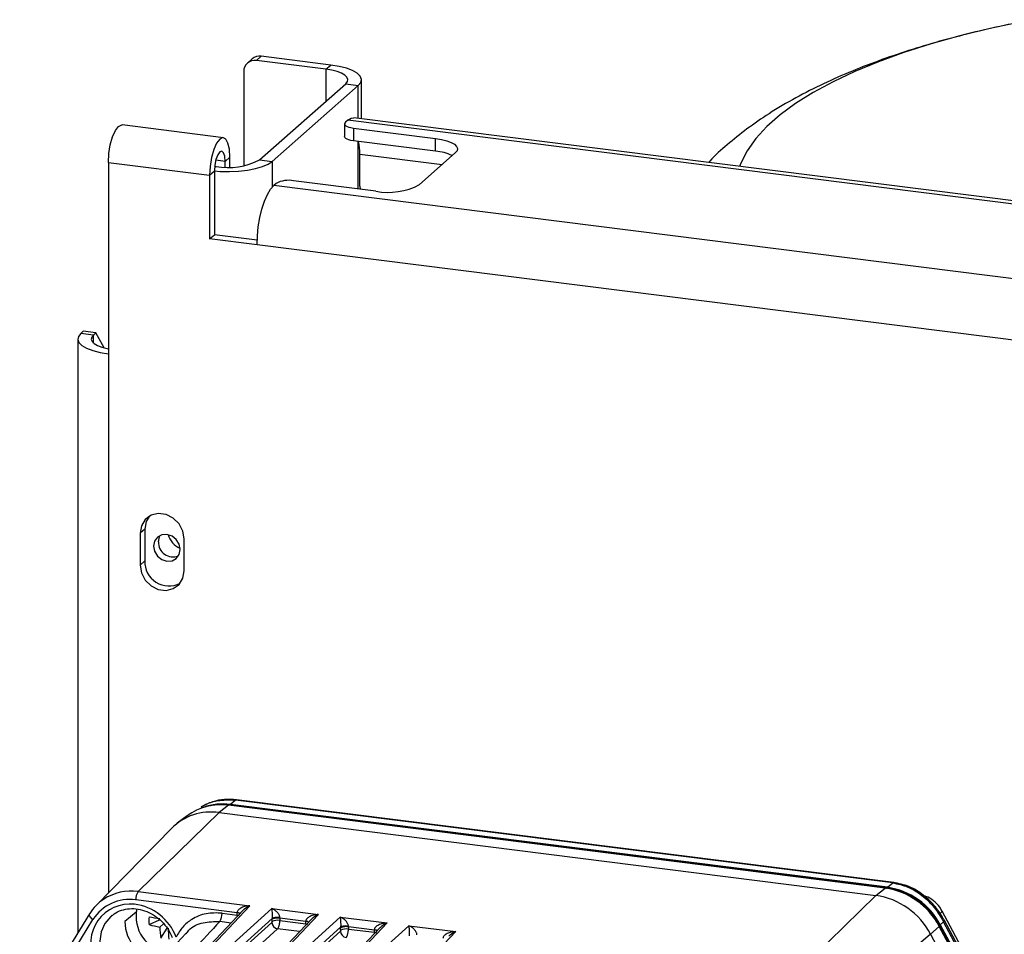
# Model space of a CAD drawing. Units: millimetres. Extents: x 4 to 416, y 4 to 293.
# Drawn here: x 323 to 339, y 247 to 262 of the extents above; entities that cross this region are included whole.
import ezdxf

# ---------------------------------------------------------------- set-up
doc = ezdxf.new("R2010")
doc.units = ezdxf.units.MM

msp = doc.modelspace()

# ---------------------------------------------------------------- linework, layer by layer
at = {"color": 7, "linetype": 'Continuous', "lineweight": 25}
for p, q in [((326.369, 261.417), (326.29, 261.347)), ((326.516, 261.459), (326.437, 261.39)), ((327.659, 261.315), (326.516, 261.459)), ((327.58, 261.246), (326.437, 261.39)), ((327.58, 261.246), (327.659, 261.315)), ((326.229, 261.207), (326.229, 259.662)), ((327.58, 261.246), (327.58, 260.722)), ((326.489, 259.76), (327.904, 261.007)), ((326.697, 259.734), (328.111, 260.981)), ((327.904, 261.007), (328.111, 260.981)), ((328.111, 260.44), (328.111, 260.981)), ((328.162, 260.434), (328.162, 261.073)), ((385.778, 253.175), (328.038, 260.45)), ((325.894, 260.123), (324.231, 260.333)), ((327.887, 260.351), (327.887, 260.141)), ((327.94, 260.411), (327.901, 260.377)), ((385.728, 253.131), (327.94, 260.411)), ((328.03, 260.281), (329.381, 260.111)), ((328.03, 260.281), (328.03, 260.072)), ((329.381, 259.902), (328.03, 260.072)), ((328.111, 259.281), (328.111, 260.062)), ((329.381, 259.902), (329.381, 260.111)), ((325.923, 259.733), (326.002, 259.802)), ((326.002, 259.641), (326.002, 259.802)), ((328.137, 259.328), (328.137, 259.851)), ((328.137, 259.851), (329.488, 259.681)), ((329.705, 259.872), (329.115, 259.353)), ((324.005, 259.717), (324.005, 256.574)), ((324.005, 259.717), (325.668, 259.507)), ((325.773, 259.652), (325.749, 259.631)), ((325.751, 259.655), (325.773, 259.652)), ((325.923, 259.733), (325.769, 259.752)), ((325.923, 259.641), (325.923, 259.733)), ((326.489, 259.76), (326.697, 259.734)), ((326.697, 259.734), (326.697, 259.312)), ((325.668, 259.507), (325.747, 259.577)), ((325.668, 259.507), (325.668, 258.46)), ((325.747, 259.577), (325.747, 258.529)), ((326.762, 259.372), (326.723, 259.337)), ((384.718, 252.031), (326.723, 259.337)), ((328.399, 259.245), (327.048, 259.415)), ((328.137, 259.328), (328.139, 259.278)), ((325.668, 258.46), (325.747, 258.529)), ((326.449, 258.441), (325.747, 258.529)), ((326.448, 258.362), (325.668, 258.46)), ((384.443, 251.055), (326.448, 258.362)), ((323.592, 256.943), (323.553, 256.908)), ((323.76, 256.882), (323.553, 256.908)), ((323.8, 256.917), (323.592, 256.943)), ((323.8, 256.917), (323.76, 256.882)), ((323.76, 256.751), (323.76, 256.882)), ((323.937, 256.671), (323.8, 256.917)), ((323.502, 256.817), (323.502, 247.062)), ((324.005, 256.574), (324.005, 247.72)), ((324.603, 253.697), (324.525, 253.628)), ((324.603, 253.697), (324.603, 253.173)), ((324.525, 253.628), (324.525, 253.104)), ((325.252, 253.012), (325.252, 253.536)), ((324.603, 253.173), (324.525, 253.104)), ((325.977, 249.16), (325.823, 249.039)), ((336.766, 247.801), (325.977, 249.16)), ((336.77, 247.802), (325.98, 249.161)), ((326.009, 249.173), (326, 249.165)), ((326, 249.165), (336.796, 247.805)), ((326.096, 249.246), (326.009, 249.173)), ((336.804, 247.813), (326.009, 249.173)), ((326.112, 249.251), (326.096, 249.246)), ((336.891, 247.886), (326.096, 249.246)), ((336.907, 247.892), (326.112, 249.252)), ((325.823, 249.039), (324.494, 247.743)), ((325.3, 248.989), (325.137, 248.865)), ((325.823, 249.039), (336.613, 247.68)), ((325.041, 248.78), (323.804, 247.515)), ((336.804, 247.813), (336.891, 247.886)), ((336.891, 247.886), (336.907, 247.891)), ((324.494, 247.743), (326.331, 247.511)), ((335.284, 246.384), (336.613, 247.68)), ((336.613, 247.68), (336.766, 247.801)), ((336.796, 247.805), (336.804, 247.813)), ((326.122, 247.395), (324.456, 247.605)), ((324.81, 245.903), (326.331, 247.511)), ((323.696, 247.377), (322.548, 245.517)), ((323.696, 247.377), (323.7, 247.381)), ((324.067, 247.354), (324.051, 247.34)), ((324.461, 247.404), (324.276, 247.253)), ((326.22, 247.439), (324.746, 245.881)), ((326.689, 247.466), (324.94, 245.886)), ((325.873, 247.389), (326.122, 247.357)), ((325.937, 245.761), (327.459, 247.369)), ((326.122, 247.357), (326.121, 247.334)), ((326.122, 247.357), (326.122, 247.395)), ((326.122, 247.357), (326.155, 247.351)), ((326.689, 247.466), (327.459, 247.369)), ((338.705, 245.549), (337.704, 247.422)), ((322.624, 245.456), (323.752, 247.284)), ((324.673, 247.2), (324.846, 247.281)), ((324.851, 247.161), (324.912, 247.215)), ((326.691, 247.237), (324.918, 245.635)), ((325.024, 245.792), (326.695, 247.302)), ((326.02, 247.227), (325.835, 247.251)), ((327.347, 247.297), (325.873, 245.739)), ((327.815, 247.325), (326.066, 245.744)), ((326.695, 247.251), (326.695, 247.288)), ((327.249, 247.253), (326.823, 247.307)), ((326.823, 247.307), (326.823, 247.269)), ((326.823, 247.269), (327.249, 247.215)), ((327.063, 245.619), (328.585, 247.228)), ((328.941, 247.183), (327.192, 245.603)), ((327.249, 247.215), (327.248, 247.192)), ((327.249, 247.26), (327.281, 247.255)), ((327.249, 247.215), (327.249, 247.253)), ((327.249, 247.215), (327.282, 247.209)), ((327.815, 247.325), (328.585, 247.228)), ((328.941, 247.183), (329.711, 247.086)), ((338.583, 245.441), (337.657, 247.175)), ((337.673, 247.198), (337.664, 247.191)), ((337.664, 247.191), (338.593, 245.451)), ((337.727, 247.247), (337.673, 247.198)), ((337.673, 247.198), (338.602, 245.458)), ((338.657, 245.507), (337.727, 247.247)), ((338.675, 245.522), (337.742, 247.269)), ((325.275, 247.057), (323.759, 245.422)), ((324.868, 246.979), (324.971, 247.143)), ((325.011, 245.529), (326.784, 247.131)), ((327.817, 247.095), (326.044, 245.493)), ((326.15, 245.65), (327.821, 247.161)), ((327.147, 247.085), (326.784, 247.131)), ((328.473, 247.155), (326.999, 245.597)), ((327.821, 247.109), (327.821, 247.146)), ((328.375, 247.111), (327.949, 247.165)), ((327.949, 247.165), (327.949, 247.127)), ((327.949, 247.127), (328.375, 247.074)), ((328.189, 245.477), (329.711, 247.086)), ((328.375, 247.074), (328.374, 247.05)), ((328.375, 247.074), (328.375, 247.111)), ((328.375, 247.074), (328.408, 247.067)), ((337.513, 247.042), (336.078, 245.821)), ((337.655, 247.172), (337.513, 247.042)), ((337.513, 247.042), (338.478, 245.236)), ((338.58, 245.439), (337.655, 247.172))]:
    msp.add_line(p, q, dxfattribs=at)
at = {"color": 7, "linetype": 'Continuous', "lineweight": 25, "flags": 128}
for points in [[(339.193, 262.06), (339.014, 262.026), (338.494, 261.915), (337.996, 261.794), (337.523, 261.662), (337.076, 261.52), (336.657, 261.369), (336.268, 261.209), (335.911, 261.041), (335.586, 260.866), (335.296, 260.685), (335.041, 260.498), (334.823, 260.305), (334.642, 260.109), (334.5, 259.908), (334.396, 259.706), (334.375, 259.651)], [(328.111, 260.981), (328.151, 261.03), (328.161, 261.081), (328.142, 261.131), (328.093, 261.18), (328.017, 261.224), (327.916, 261.262), (327.795, 261.293), (327.659, 261.315)], [(327.904, 261.007), (327.932, 261.043), (327.939, 261.079), (327.925, 261.115), (327.89, 261.149), (327.836, 261.181), (327.764, 261.208), (327.678, 261.23), (327.58, 261.246)], [(327.94, 260.411), (327.994, 260.445), (328.038, 260.45)], [(324.005, 259.717), (324.013, 259.862), (324.037, 260.007), (324.074, 260.138), (324.12, 260.242), (324.172, 260.309), (324.224, 260.333), (324.231, 260.333)], [(327.901, 260.377), (327.89, 260.363), (327.887, 260.348), (327.892, 260.334), (327.906, 260.32), (327.928, 260.307), (327.957, 260.297), (327.991, 260.288), (328.03, 260.281)], [(326.002, 259.802), (325.994, 259.932), (325.97, 260.035), (325.933, 260.101), (325.887, 260.124), (325.835, 260.1), (325.783, 260.033), (325.737, 259.928), (325.7, 259.797), (325.676, 259.652), (325.668, 259.507)], [(328.03, 260.072), (327.991, 260.078), (327.957, 260.087), (327.928, 260.098), (327.906, 260.111), (327.892, 260.124), (327.887, 260.139), (327.887, 260.141)], [(329.381, 260.111), (329.479, 260.095), (329.565, 260.073), (329.637, 260.045), (329.691, 260.014), (329.726, 259.98), (329.74, 259.944), (329.733, 259.907), (329.705, 259.872)], [(325.923, 259.733), (325.917, 259.817), (325.897, 259.876), (325.869, 259.902), (325.835, 259.89), (325.801, 259.843), (325.772, 259.766), (325.753, 259.673), (325.747, 259.577)], [(325.747, 259.577), (325.842, 259.57), (325.994, 259.567), (326.145, 259.573), (326.29, 259.589), (326.422, 259.615), (326.537, 259.648), (326.63, 259.689), (326.697, 259.734)], [(326.448, 258.362), (326.453, 258.509), (326.468, 258.661), (326.494, 258.81), (326.528, 258.951), (326.57, 259.079), (326.617, 259.189), (326.669, 259.276), (326.723, 259.337)], [(323.553, 256.908), (323.513, 256.859), (323.503, 256.809), (323.522, 256.758), (323.571, 256.71), (323.647, 256.666), (323.748, 256.628), (323.868, 256.597), (324.005, 256.574)], [(323.76, 256.882), (323.732, 256.847), (323.725, 256.811), (323.739, 256.775), (323.774, 256.741), (323.828, 256.709), (323.9, 256.682), (323.986, 256.66), (324.005, 256.656)], [(325.252, 253.536), (325.23, 253.664), (325.167, 253.783), (325.07, 253.877), (324.952, 253.935), (324.825, 253.951), (324.707, 253.923), (324.61, 253.853), (324.547, 253.751), (324.525, 253.628)], [(324.674, 253.905), (324.625, 253.82), (324.603, 253.697)], [(324.967, 253.609), (324.884, 253.603), (324.813, 253.564), (324.765, 253.499), (324.749, 253.417), (324.765, 253.331), (324.813, 253.253), (324.884, 253.197), (324.967, 253.169), (325.051, 253.176), (325.121, 253.214), (325.169, 253.28), (325.185, 253.362), (325.169, 253.448), (325.121, 253.526), (325.051, 253.582), (324.967, 253.609)], [(324.827, 253.486), (324.844, 253.568), (324.857, 253.593)], [(324.525, 253.104), (324.547, 252.976), (324.61, 252.858), (324.707, 252.764), (324.825, 252.705), (324.952, 252.689), (325.07, 252.718), (325.167, 252.788), (325.23, 252.89), (325.252, 253.012)], [(325.98, 249.161), (325.979, 249.161), (325.977, 249.16)], [(336.766, 247.801), (336.769, 247.802), (336.77, 247.802)], [(336.79, 247.797), (336.793, 247.801), (336.796, 247.805)], [(323.752, 247.284), (323.735, 247.297), (323.721, 247.31), (323.709, 247.324), (323.7, 247.338), (323.695, 247.351), (323.693, 247.363), (323.694, 247.373), (323.696, 247.377)], [(324.051, 247.34), (324.045, 247.335), (323.949, 247.221), (323.887, 247.082), (323.864, 246.927), (323.881, 246.767), (323.937, 246.61), (324.029, 246.469), (324.151, 246.352)], [(337.657, 247.175), (337.657, 247.175), (337.656, 247.174), (337.655, 247.172)]]:
    msp.add_lwpolyline(points, dxfattribs=at)
at = {"color": 7, "linetype": 'Continuous', "lineweight": 25}
for centre, radius, start, end in [((326.489, 261.276), 0.185, 81.8416, 130.6612), ((326.41, 261.211), 0.181, 81.3986, 181.4206), ((327.156, 259.867), 0.98, 359.1101, 11.4261), ((329.312, 259.108), 0.797, 64.6164, 85.0281), ((325.978, 260.727), 1.094, 259.2261, 297.8883), ((326.966, 258.985), 0.438, 79.2261, 117.8883), ((328.604, 260.319), 1.094, 259.2261, 297.8883), ((325.069, 253.481), 0.242, 178.702, 290.9356), ((325.289, 253.674), 0.308, 192.7363, 250.0829), ((325, 253.158), 0.397, 177.7278, 297.2651), ((325.847, 248.25), 0.919, 81.9234, 126.5157), ((325.885, 248.248), 0.934, 82.395, 109.9582), ((325.877, 248.216), 0.957, 82.6032, 100.5981), ((326.024, 249.144), 0.0323, 142.0008, 150.4059), ((326.014, 249.151), 0.0196, 134.5225, 141.7134), ((325.688, 248.135), 0.914, 81.5256, 135.0667), ((324.379, 246.925), 0.826, 81.9774, 123.0611), ((324.681, 247.617), 0.225, 146.1067, 183.1968), ((336.439, 246.479), 1.213, 27.6626, 81.7479), ((336.595, 246.616), 1.197, 27.6626, 81.7479), ((336.628, 246.648), 1.169, 27.6626, 81.7479), ((336.636, 246.655), 1.17, 27.6626, 81.7479), ((324.352, 246.979), 0.766, 123.6144, 148.3852), ((324.363, 246.889), 0.65, 83.8656, 205.2648), ((324.35, 246.905), 0.708, 81.3836, 147.6354), ((324.324, 246.694), 0.849, 20.7909, 82.6347), ((325.051, 247.335), 0.592, 167.8792, 262.7818), ((325.648, 247.376), 0.225, 326.1067, 3.1968), ((326.105, 247.234), 0.162, 67.4239, 84.0853), ((324.971, 247.266), 0.695, 181.1058, 259.1352), ((325.922, 247.265), 1.251, 177.001, 182.999), ((325.266, 250.179), 2.91, 258.2348, 261.7997), ((325.104, 248.737), 1.596, 254.3385, 260.8941), ((326.802, 247.241), 0.111, 182.1119, 261.0542), ((326.786, 247.071), 0.201, 79.5266, 117.0022), ((327.233, 247.092), 0.162, 67.4239, 84.0853), ((337.626, 247.235), 0.0586, 307.7972, 310.2718), ((326.446, 247.214), 1.596, 181.9251, 188.4807), ((327.898, 247.195), 2.91, 181.0196, 184.5844), ((327.928, 247.099), 0.111, 182.1119, 261.0542), ((327.912, 246.929), 0.201, 79.5266, 117.0022), ((328.359, 246.95), 0.162, 67.4239, 84.0853)]:
    msp.add_arc(centre, radius, start, end, dxfattribs=at)
for points, knots in [([(339.147, 262.05), (339.027, 262.027), (338.721, 261.969), (338.247, 261.86), (337.721, 261.725), (337.208, 261.574), (336.708, 261.406), (336.221, 261.219), (335.749, 261.011), (335.292, 260.779), (334.874, 260.532), (334.499, 260.275), (334.177, 260.014), (333.967, 259.829), (333.871, 259.724), (333.864, 259.716)], [0, 0, 0, 0, 0.054052, 0.137889, 0.222666, 0.30859, 0.395898, 0.484842, 0.575617, 0.668206, 0.76203, 0.844081, 0.921469, 0.994157, 1, 1, 1, 1]), ([(326.112, 249.252), (326.045, 249.256), (325.911, 249.264), (325.712, 249.223), (325.591, 249.165), (325.53, 249.136)], [0, 0, 0, 0, 0.331956, 0.664749, 1, 1, 1, 1]), ([(325.53, 249.128), (325.546, 249.139), (325.634, 249.2), (325.832, 249.254), (326.009, 249.249), (326.096, 249.246)], [0, 0, 0, 0, 0.101367, 0.556825, 1, 1, 1, 1]), ([(336.891, 247.886), (336.975, 247.868), (337.146, 247.832), (337.377, 247.686), (337.58, 247.49), (337.678, 247.327), (337.727, 247.247)], [0, 0, 0, 0, 0.242982, 0.494038, 0.750628, 1, 1, 1, 1]), ([(337.745, 247.262), (337.697, 247.342), (337.601, 247.501), (337.397, 247.694), (337.162, 247.839), (336.988, 247.875), (336.901, 247.893)], [0, 0, 0, 0, 0.249314, 0.5001, 0.750226, 1, 1, 1, 1]), ([(337.7, 247.42), (337.689, 247.443), (337.656, 247.509), (337.565, 247.594), (337.474, 247.656), (337.417, 247.67), (337.406, 247.672)], [0, 0, 0, 0, 0.1898685, 0.5545105, 0.9186348, 1, 1, 1, 1]), ([(326.331, 247.511), (326.301, 247.508), (326.248, 247.501), (326.187, 247.478), (326.153, 247.455), (326.136, 247.438), (326.125, 247.421), (326.123, 247.408), (326.122, 247.403)], [0, 0, 0, 0, 0.365338, 0.640847, 0.753511, 0.847659, 0.928113, 1, 1, 1, 1]), ([(326.222, 247.437), (326.228, 247.444), (326.26, 247.482), (326.3, 247.498), (326.331, 247.511)], [0, 0, 0, 0, 0.185303, 1, 1, 1, 1]), ([(324.055, 247.337), (324.069, 247.351), (324.116, 247.395), (324.217, 247.44), (324.351, 247.468), (324.494, 247.461), (324.635, 247.421), (324.769, 247.351), (324.887, 247.254), (324.982, 247.137), (325.031, 247.045), (325.051, 246.996), (325.053, 246.99)], [0, 0, 0, 0, 0.054727, 0.17439, 0.293554, 0.411618, 0.528627, 0.644892, 0.760695, 0.876214, 0.985716, 1, 1, 1, 1]), ([(325.873, 247.389), (325.784, 247.392), (325.607, 247.397), (325.386, 247.304), (325.218, 247.168), (325.151, 247.053), (325.117, 246.995)], [0, 0, 0, 0, 0.279962, 0.559477, 0.779527, 1, 1, 1, 1]), ([(326.122, 247.403), (326.122, 247.401), (326.122, 247.399), (326.122, 247.396), (326.122, 247.395)], [0, 0, 0, 0, 0.559746, 1, 1, 1, 1]), ([(326.122, 247.403), (326.133, 247.401), (326.148, 247.399), (326.158, 247.395), (326.16, 247.395)], [0, 0, 0, 0, 0.799251, 1, 1, 1, 1]), ([(326.689, 247.466), (326.691, 247.447), (326.693, 247.418), (326.696, 247.362), (326.696, 247.328), (326.695, 247.313), (326.695, 247.306), (326.695, 247.302)], [0, 0, 0, 0, 0.530807, 0.815514, 0.917863, 0.960973, 1, 1, 1, 1]), ([(326.823, 247.314), (326.822, 247.32), (326.822, 247.333), (326.815, 247.353), (326.804, 247.373), (326.782, 247.403), (326.743, 247.439), (326.709, 247.456), (326.689, 247.466)], [0, 0, 0, 0, 0.070072, 0.151315, 0.24708, 0.358382, 0.634581, 1, 1, 1, 1]), ([(327.459, 247.369), (327.428, 247.366), (327.375, 247.359), (327.315, 247.336), (327.281, 247.313), (327.263, 247.296), (327.252, 247.279), (327.25, 247.266), (327.249, 247.26)], [0, 0, 0, 0, 0.3650302, 0.6410035, 0.7538407, 0.8480137, 0.928239, 1, 1, 1, 1]), ([(327.349, 247.295), (327.355, 247.302), (327.388, 247.34), (327.427, 247.356), (327.459, 247.369)], [0, 0, 0, 0, 0.185172, 1, 1, 1, 1]), ([(337.697, 247.419), (337.7, 247.42), (337.717, 247.425), (337.681, 247.392), (337.651, 247.363)], [0, 0, 0, 0, 0.139936, 1, 1, 1, 1]), ([(325.835, 247.251), (325.555, 246.948), (325.052, 246.403), (324.544, 245.858), (324.319, 245.616)], [0, 0, 0, 0, 0.554978, 1, 1, 1, 1]), ([(325.284, 247.05), (325.298, 247.069), (325.362, 247.162), (325.558, 247.251), (325.743, 247.251), (325.835, 247.251)], [0, 0, 0, 0, 0.11972, 0.559841, 1, 1, 1, 1]), ([(326.695, 247.251), (326.695, 247.249), (326.694, 247.246), (326.693, 247.242), (326.692, 247.238), (326.691, 247.237), (326.691, 247.237)], [0, 0, 0, 0, 0.278561, 0.5591834, 0.7798525, 1, 1, 1, 1]), ([(326.823, 247.314), (326.811, 247.315), (326.792, 247.317), (326.766, 247.317), (326.747, 247.316), (326.73, 247.314), (326.71, 247.31), (326.701, 247.305), (326.695, 247.302)], [0, 0, 0, 0, 0.239814, 0.368589, 0.499999, 0.631409, 0.760185, 1, 1, 1, 1]), ([(326.823, 247.307), (326.81, 247.308), (326.785, 247.31), (326.747, 247.307), (326.719, 247.3), (326.703, 247.296), (326.697, 247.29), (326.695, 247.288)], [0, 0, 0, 0, 0.249586, 0.499172, 0.7418669, 0.8817625, 1, 1, 1, 1]), ([(326.695, 247.302), (326.695, 247.3), (326.695, 247.295), (326.695, 247.29), (326.695, 247.288)], [0, 0, 0, 0, 0.560036, 1, 1, 1, 1]), ([(326.784, 247.131), (326.788, 247.135), (326.794, 247.142), (326.802, 247.159), (326.809, 247.178), (326.816, 247.204), (326.821, 247.235), (326.822, 247.259), (326.823, 247.269)], [0, 0, 0, 0, 0.158561, 0.307599, 0.447107, 0.577075, 0.807463, 1, 1, 1, 1]), ([(326.823, 247.307), (326.823, 247.308), (326.823, 247.311), (326.823, 247.313), (326.823, 247.314)], [0, 0, 0, 0, 0.559989, 1, 1, 1, 1]), ([(327.249, 247.26), (327.249, 247.259), (327.249, 247.257), (327.249, 247.254), (327.249, 247.253)], [0, 0, 0, 0, 0.559746, 1, 1, 1, 1]), ([(327.815, 247.325), (327.817, 247.306), (327.819, 247.277), (327.822, 247.22), (327.822, 247.186), (327.821, 247.171), (327.821, 247.164), (327.821, 247.161)], [0, 0, 0, 0, 0.530807, 0.815514, 0.917863, 0.960973, 1, 1, 1, 1]), ([(327.949, 247.172), (327.948, 247.178), (327.948, 247.191), (327.941, 247.211), (327.93, 247.231), (327.908, 247.261), (327.869, 247.297), (327.835, 247.315), (327.815, 247.325)], [0, 0, 0, 0, 0.070072, 0.151315, 0.24708, 0.358382, 0.634581, 1, 1, 1, 1]), ([(327.949, 247.172), (327.937, 247.174), (327.918, 247.175), (327.892, 247.175), (327.873, 247.174), (327.856, 247.172), (327.836, 247.168), (327.827, 247.163), (327.821, 247.161)], [0, 0, 0, 0, 0.239814, 0.368589, 0.499999, 0.631409, 0.760185, 1, 1, 1, 1]), ([(328.585, 247.228), (328.554, 247.224), (328.501, 247.217), (328.441, 247.194), (328.407, 247.171), (328.389, 247.155), (328.378, 247.137), (328.376, 247.124), (328.375, 247.119)], [0, 0, 0, 0, 0.36503, 0.641003, 0.753841, 0.848014, 0.928239, 1, 1, 1, 1]), ([(328.475, 247.154), (328.481, 247.161), (328.514, 247.198), (328.553, 247.215), (328.585, 247.228)], [0, 0, 0, 0, 0.185172, 1, 1, 1, 1]), ([(328.941, 247.183), (328.943, 247.164), (328.945, 247.135), (328.948, 247.078), (328.948, 247.044), (328.947, 247.029), (328.947, 247.022), (328.947, 247.019)], [0, 0, 0, 0, 0.5308067, 0.8155144, 0.9178627, 0.9609735, 1, 1, 1, 1]), ([(329.075, 247.031), (329.074, 247.036), (329.074, 247.049), (329.067, 247.069), (329.056, 247.09), (329.034, 247.119), (328.995, 247.155), (328.96, 247.173), (328.941, 247.183)], [0, 0, 0, 0, 0.070072, 0.151315, 0.24708, 0.358382, 0.634581, 1, 1, 1, 1]), ([(337.739, 247.267), (337.74, 247.267), (337.747, 247.266), (337.736, 247.256), (337.727, 247.247)], [0, 0, 0, 0, 0.153422, 1, 1, 1, 1]), ([(327.821, 247.109), (327.82, 247.107), (327.82, 247.104), (327.819, 247.1), (327.818, 247.097), (327.817, 247.095), (327.817, 247.095)], [0, 0, 0, 0, 0.278562, 0.559183, 0.779852, 1, 1, 1, 1]), ([(327.949, 247.165), (327.936, 247.166), (327.911, 247.168), (327.872, 247.165), (327.845, 247.158), (327.829, 247.154), (327.823, 247.149), (327.821, 247.146)], [0, 0, 0, 0, 0.249586, 0.499172, 0.741867, 0.881762, 1, 1, 1, 1]), ([(327.821, 247.161), (327.821, 247.158), (327.821, 247.153), (327.821, 247.148), (327.821, 247.146)], [0, 0, 0, 0, 0.560036, 1, 1, 1, 1]), ([(327.91, 246.989), (327.914, 246.993), (327.92, 247), (327.928, 247.017), (327.935, 247.036), (327.942, 247.062), (327.947, 247.093), (327.948, 247.117), (327.949, 247.127)], [0, 0, 0, 0, 0.158584, 0.3076385, 0.4471555, 0.5771275, 0.8075023, 1, 1, 1, 1]), ([(327.949, 247.165), (327.949, 247.166), (327.949, 247.169), (327.949, 247.171), (327.949, 247.172)], [0, 0, 0, 0, 0.5599888, 1, 1, 1, 1]), ([(328.375, 247.119), (328.375, 247.117), (328.375, 247.115), (328.375, 247.112), (328.375, 247.111)], [0, 0, 0, 0, 0.559746, 1, 1, 1, 1]), ([(328.375, 247.119), (328.386, 247.117), (328.403, 247.114), (328.419, 247.109), (328.424, 247.107), (328.425, 247.106)], [0, 0, 0, 0, 0.552191, 0.848709, 1, 1, 1, 1]), ([(329.711, 247.086), (329.68, 247.082), (329.627, 247.075), (329.567, 247.052), (329.532, 247.03), (329.515, 247.013), (329.504, 246.995), (329.502, 246.983), (329.501, 246.977)], [0, 0, 0, 0, 0.36503, 0.641003, 0.753841, 0.848014, 0.928239, 1, 1, 1, 1]), ([(329.601, 247.012), (329.607, 247.019), (329.64, 247.057), (329.679, 247.073), (329.711, 247.086)], [0, 0, 0, 0, 0.185172, 1, 1, 1, 1])]:
    msp.add_open_spline(points, degree=3, knots=knots, dxfattribs=at)

doc.saveas('drawing.dxf')
